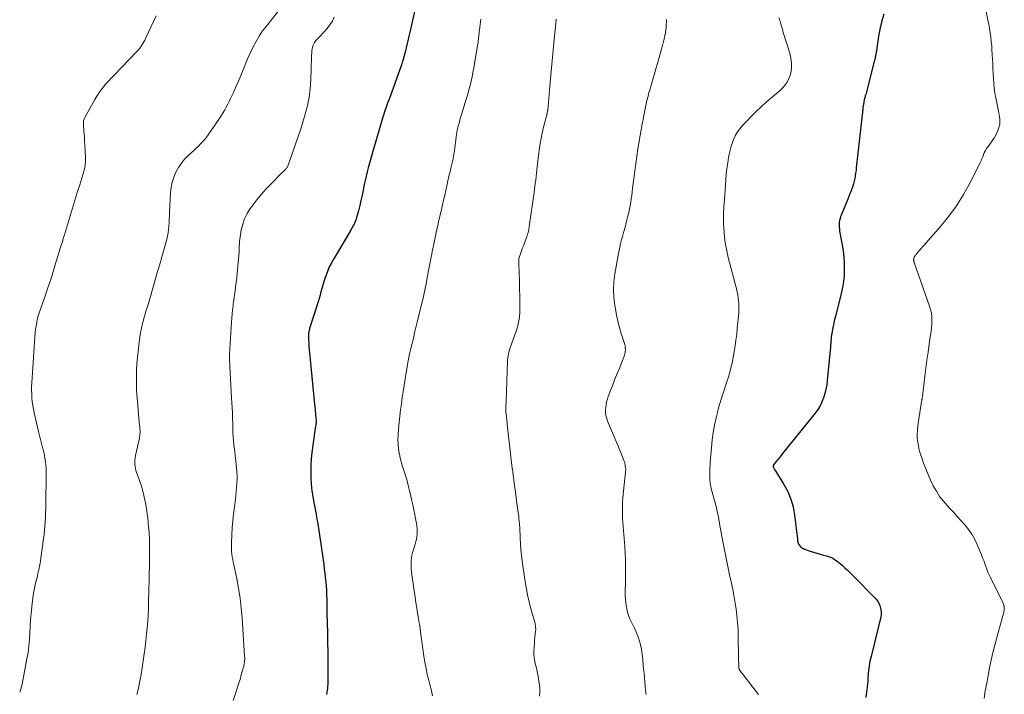
# Model space of a CAD drawing. Units: feet. Extents: x 2005000 to 2010000, y 505201 to 510002.
# Drawn here: x 2005000 to 2005218, y 506893 to 507042 of the extents above; entities that cross this region are included whole.
import ezdxf

# ---------------------------------------------------------------- set-up
doc = ezdxf.new("R2010")
doc.units = ezdxf.units.FT
doc.header["$LTSCALE"] = 100
doc.header["$MEASUREMENT"] = 0
doc.layers.add('CONTOUR INDEX', color=32, linetype='Continuous', lineweight=25)
doc.layers.add('CONTOUR INTERMEDIATE', color=40, linetype='Continuous', lineweight=15)

msp = doc.modelspace()

# ---------------------------------------------------------------- linework, layer by layer
at = {"layer": 'CONTOUR INDEX', "flags": 128}
for points, elevation in [([(2005087.19, 507044.12), (2005086.48, 507040.84), (2005086.46, 507040.72), (2005086.43, 507040.6), (2005086.4, 507040.47), (2005086.38, 507040.35), (2005086.35, 507040.23), (2005086.33, 507040.11), (2005086.3, 507039.99), (2005086.27, 507039.87), (2005085.56, 507036.78), (2005085.15, 507035.13), (2005084.7, 507033.49), (2005084.18, 507031.87), (2005083.62, 507030.26), (2005081.82, 507025.37), (2005081.59, 507024.72), (2005081.35, 507024.07), (2005081.11, 507023.42), (2005080.87, 507022.77), (2005080.73, 507022.38), (2005080.57, 507021.92), (2005080.41, 507021.47), (2005080.27, 507021.01), (2005080.13, 507020.55), (2005078.15, 507013.68), (2005078.13, 507013.61), (2005078.11, 507013.55), (2005078.09, 507013.48), (2005078.07, 507013.42), (2005078.06, 507013.39), (2005078.04, 507013.34), (2005078.03, 507013.29), (2005078.01, 507013.24), (2005077.99, 507013.18), (2005077.97, 507013.13), (2005077.95, 507013.08), (2005077.94, 507013.03), (2005077.92, 507012.98), (2005077, 507009.58), (2005076.76, 507008.66), (2005076.53, 507007.73), (2005076.32, 507006.8), (2005076.13, 507005.87), (2005075.88, 507004.65), (2005075.64, 507003.51), (2005075.39, 507002.37), (2005075.11, 507001.23), (2005074.82, 507000.1), (2005074.42, 506998.58), (2005074.31, 506998.22), (2005074.18, 506997.85), (2005074.04, 506997.5), (2005073.87, 506997.15), (2005073.7, 506996.81), (2005073.52, 506996.47), (2005073.33, 506996.14), (2005073.14, 506995.8), (2005069.22, 506989.22), (2005068.8, 506988.46), (2005068.4, 506987.68), (2005068.06, 506986.87), (2005067.75, 506986.06), (2005067.67, 506985.85), (2005067.43, 506985.12), (2005067.19, 506984.39), (2005066.97, 506983.65), (2005066.76, 506982.91), (2005066.56, 506982.17), (2005066.35, 506981.44), (2005066.13, 506980.7), (2005065.9, 506979.96), (2005064.05, 506974.05), (2005063.99, 506973.85), (2005063.94, 506973.65), (2005063.9, 506973.45), (2005063.86, 506973.25), (2005063.83, 506973.05), (2005063.81, 506972.84), (2005063.8, 506972.64), (2005063.8, 506972.43), (2005063.81, 506971.95), (2005063.82, 506971.5), (2005063.84, 506971.05), (2005063.87, 506970.6), (2005063.91, 506970.15), (2005065.21, 506956.57), (2005065.25, 506956.14), (2005065.29, 506955.71), (2005065.34, 506955.28), (2005065.38, 506954.85), (2005065.43, 506954.39), (2005065.45, 506954.2), (2005065.46, 506954), (2005065.47, 506953.8), (2005065.47, 506953.6), (2005065.47, 506953.4), (2005065.46, 506953.2), (2005065.44, 506953), (2005065.41, 506952.8), (2005065.3, 506952.09), (2005065.21, 506951.53), (2005065.13, 506950.97), (2005065.05, 506950.41), (2005064.97, 506949.85), (2005064.55, 506946.69), (2005064.4, 506945.27), (2005064.31, 506943.85), (2005064.3, 506942.43), (2005064.34, 506941.01), (2005064.42, 506939.64), (2005064.48, 506938.9), (2005064.56, 506938.16), (2005064.67, 506937.43), (2005064.79, 506936.69), (2005064.8, 506936.67), (2005064.94, 506935.95), (2005065.07, 506935.23), (2005065.21, 506934.51), (2005065.34, 506933.79), (2005065.47, 506933.07), (2005065.6, 506932.34), (2005065.71, 506931.62), (2005065.83, 506930.89), (2005065.91, 506930.38), (2005066.06, 506929.4), (2005066.21, 506928.41), (2005066.35, 506927.43), (2005066.5, 506926.45), (2005067.16, 506921.88), (2005067.29, 506920.93), (2005067.41, 506919.98), (2005067.51, 506919.02), (2005067.61, 506918.06), (2005067.68, 506917.1), (2005067.75, 506916.14), (2005067.79, 506915.18), (2005067.82, 506914.22), (2005067.82, 506913.96), (2005067.84, 506912.87), (2005067.86, 506911.78), (2005067.88, 506910.69), (2005067.9, 506909.6), (2005067.98, 506906.22), (2005067.99, 506905.47), (2005068.01, 506904.72), (2005068.03, 506903.97), (2005068.06, 506903.22), (2005068.06, 506903.2), (2005068.08, 506902.44), (2005068.09, 506901.68), (2005068.1, 506900.92), (2005068.1, 506900.16), (2005068.08, 506896.29), (2005068.07, 506895.84), (2005068.05, 506895.39), (2005068.02, 506894.93), (2005067.97, 506894.48), (2005067.91, 506894.03), (2005067.85, 506893.58), (2005067.77, 506893.14)], 900), ([(2005190.88, 507043.51), (2005190.46, 507042.03), (2005190.11, 507040.51), (2005189.82, 507039.01), (2005189.68, 507038.23), (2005189.54, 507037.45), (2005189.43, 507036.66), (2005189.32, 507035.88), (2005189.21, 507035.09), (2005189.07, 507034.31), (2005188.91, 507033.53), (2005188.72, 507032.76), (2005186.89, 507025.81), (2005186.85, 507025.67), (2005186.81, 507025.53), (2005186.77, 507025.38), (2005186.74, 507025.24), (2005186.69, 507025.08), (2005186.67, 507025.02), (2005186.66, 507024.96), (2005186.64, 507024.9), (2005186.63, 507024.84), (2005186.61, 507024.78), (2005186.6, 507024.72), (2005186.59, 507024.66), (2005186.58, 507024.6), (2005186.46, 507023.98), (2005186.39, 507023.62), (2005186.33, 507023.25), (2005186.28, 507022.88), (2005186.23, 507022.51), (2005184.82, 507009.54), (2005184.75, 507008.95), (2005184.67, 507008.37), (2005184.57, 507007.79), (2005184.46, 507007.22), (2005184.33, 507006.64), (2005184.19, 507006.07), (2005184.02, 507005.51), (2005183.84, 507004.95), (2005183.83, 507004.93), (2005183.63, 507004.36), (2005183.42, 507003.79), (2005183.2, 507003.24), (2005182.97, 507002.68), (2005181.52, 506999.27), (2005181.36, 506998.83), (2005181.22, 506998.38), (2005181.13, 506997.92), (2005181.06, 506997.46), (2005181.04, 506996.99), (2005181.04, 506996.52), (2005181.08, 506996.05), (2005181.14, 506995.58), (2005181.68, 506992.54), (2005181.88, 506991.19), (2005182.04, 506989.85), (2005182.12, 506988.5), (2005182.16, 506987.14), (2005182.12, 506985.79), (2005182, 506984.45), (2005181.79, 506983.12), (2005181.5, 506981.8), (2005180.19, 506976.74), (2005180.01, 506976.02), (2005179.84, 506975.3), (2005179.69, 506974.58), (2005179.54, 506973.85), (2005179.46, 506973.43), (2005179.38, 506972.91), (2005179.3, 506972.39), (2005179.25, 506971.87), (2005179.21, 506971.35), (2005179.18, 506970.82), (2005179.15, 506970.3), (2005179.11, 506969.78), (2005179.06, 506969.26), (2005178.4, 506962.55), (2005178.27, 506961.59), (2005178.1, 506960.63), (2005177.86, 506959.68), (2005177.59, 506958.75), (2005177.23, 506957.84), (2005176.81, 506956.97), (2005176.3, 506956.15), (2005175.73, 506955.36), (2005168.53, 506946.43), (2005168.19, 506946), (2005167.84, 506945.56), (2005167.49, 506945.13), (2005167.15, 506944.69), (2005166.56, 506943.92), (2005166.52, 506943.86), (2005166.49, 506943.8), (2005166.46, 506943.73), (2005166.44, 506943.66), (2005166.44, 506943.59), (2005166.45, 506943.51), (2005166.46, 506943.45), (2005166.49, 506943.38), (2005166.55, 506943.27), (2005166.61, 506943.15), (2005166.68, 506943.03), (2005166.75, 506942.91), (2005166.82, 506942.79), (2005168.81, 506939.58), (2005169.66, 506938), (2005170.36, 506936.37), (2005170.84, 506934.66), (2005171.18, 506932.9), (2005171.49, 506930.41), (2005171.56, 506929.85), (2005171.62, 506929.29), (2005171.68, 506928.73), (2005171.73, 506928.17), (2005171.79, 506927.5), (2005171.82, 506927.27), (2005171.86, 506927.05), (2005171.92, 506926.83), (2005171.99, 506926.61), (2005172.08, 506926.41), (2005172.19, 506926.21), (2005172.33, 506926.04), (2005172.48, 506925.87), (2005172.51, 506925.84), (2005172.7, 506925.68), (2005172.9, 506925.54), (2005173.12, 506925.42), (2005173.35, 506925.32), (2005174.61, 506924.86), (2005175.34, 506924.6), (2005176.08, 506924.37), (2005176.83, 506924.16), (2005177.59, 506923.97), (2005178.23, 506923.82), (2005178.66, 506923.7), (2005179.08, 506923.55), (2005179.48, 506923.36), (2005179.86, 506923.14), (2005180.24, 506922.89), (2005180.6, 506922.62), (2005180.95, 506922.35), (2005181.3, 506922.06), (2005181.74, 506921.67), (2005182.29, 506921.18), (2005182.84, 506920.68), (2005183.37, 506920.16), (2005183.9, 506919.64), (2005189.11, 506914.32), (2005189.48, 506913.87), (2005189.79, 506913.38), (2005190.02, 506912.84), (2005190.18, 506912.28), (2005190.26, 506911.88), (2005190.31, 506911.49), (2005190.33, 506911.09), (2005190.29, 506910.7), (2005190.22, 506910.3), (2005188.08, 506901.59), (2005187.96, 506901.07), (2005187.84, 506900.55), (2005187.73, 506900.02), (2005187.64, 506899.5), (2005187.55, 506898.97), (2005187.48, 506898.44), (2005187.44, 506897.9), (2005187.41, 506897.37), (2005187.4, 506897.25), (2005187.37, 506896.66), (2005187.33, 506896.07), (2005187.28, 506895.48), (2005187.21, 506894.89), (2005187.07, 506893.67), (2005186.93, 506892.48)], 880)]:
    msp.add_lwpolyline(points, dxfattribs=dict(at, elevation=elevation))
at = {"layer": 'CONTOUR INTERMEDIATE', "flags": 128}
for points, elevation in [([(2005030.15, 507043.2), (2005027.82, 507038.17), (2005027.64, 507037.79), (2005027.44, 507037.42), (2005027.23, 507037.06), (2005027.01, 507036.7), (2005026.77, 507036.35), (2005026.52, 507036.01), (2005026.25, 507035.69), (2005025.96, 507035.38), (2005020.76, 507030), (2005020.18, 507029.38), (2005019.6, 507028.75), (2005019.04, 507028.11), (2005018.5, 507027.46), (2005017.98, 507026.78), (2005017.48, 507026.09), (2005017.02, 507025.38), (2005016.59, 507024.64), (2005014.39, 507020.69), (2005014.31, 507020.53), (2005014.24, 507020.37), (2005014.18, 507020.19), (2005014.13, 507020.02), (2005014.09, 507019.84), (2005014.07, 507019.66), (2005014.06, 507019.48), (2005014.07, 507019.3), (2005014.2, 507017.62), (2005014.28, 507016.59), (2005014.35, 507015.57), (2005014.4, 507014.54), (2005014.45, 507013.52), (2005014.53, 507011.44), (2005014.54, 507011.1), (2005014.53, 507010.76), (2005014.5, 507010.42), (2005014.46, 507010.09), (2005014.4, 507009.75), (2005014.33, 507009.42), (2005014.25, 507009.09), (2005014.16, 507008.76), (2005013.25, 507005.79), (2005012.8, 507004.32), (2005012.34, 507002.84), (2005011.89, 507001.37), (2005011.43, 506999.9), (2005010.98, 506998.44), (2005010.75, 506997.7), (2005010.53, 506996.96), (2005010.31, 506996.22), (2005010.09, 506995.47), (2005009.87, 506994.73), (2005009.64, 506993.99), (2005009.42, 506993.24), (2005009.19, 506992.5), (2005007.55, 506987.14), (2005007.15, 506985.84), (2005006.73, 506984.54), (2005006.29, 506983.25), (2005005.85, 506981.96), (2005005.39, 506980.64), (2005005.17, 506980.01), (2005004.95, 506979.39), (2005004.73, 506978.76), (2005004.51, 506978.14), (2005004.3, 506977.51), (2005004.11, 506976.87), (2005003.95, 506976.23), (2005003.8, 506975.59), (2005003.75, 506975.35), (2005003.61, 506974.58), (2005003.49, 506973.81), (2005003.4, 506973.03), (2005003.33, 506972.25), (2005002.68, 506962.06), (2005002.64, 506961.22), (2005002.63, 506960.39), (2005002.65, 506959.55), (2005002.7, 506958.71), (2005002.78, 506957.88), (2005002.88, 506957.05), (2005003.02, 506956.22), (2005003.19, 506955.4), (2005003.25, 506955.12), (2005003.47, 506954.16), (2005003.69, 506953.2), (2005003.92, 506952.24), (2005004.16, 506951.28), (2005005.13, 506947.47), (2005005.3, 506946.76), (2005005.45, 506946.06), (2005005.57, 506945.35), (2005005.68, 506944.63), (2005005.76, 506943.91), (2005005.82, 506943.19), (2005005.85, 506942.47), (2005005.85, 506941.75), (2005005.77, 506935.21), (2005005.75, 506934.25), (2005005.72, 506933.29), (2005005.68, 506932.34), (2005005.63, 506931.38), (2005005.56, 506930.43), (2005005.48, 506929.47), (2005005.38, 506928.52), (2005005.26, 506927.57), (2005004.69, 506923.29), (2005004.61, 506922.72), (2005004.51, 506922.15), (2005004.41, 506921.59), (2005004.29, 506921.03), (2005004.16, 506920.47), (2005004.03, 506919.91), (2005003.9, 506919.35), (2005003.77, 506918.79), (2005003.52, 506917.74), (2005003.28, 506916.66), (2005003.07, 506915.57), (2005002.9, 506914.47), (2005002.76, 506913.36), (2005002.67, 506912.48), (2005002.53, 506911.05), (2005002.41, 506909.62), (2005002.32, 506908.19), (2005002.25, 506906.75), (2005002.17, 506905.32), (2005002.04, 506903.89), (2005001.85, 506902.47), (2005001.61, 506901.05), (2005000.52, 506895.42), (2005000.42, 506894.97), (2005000.3, 506894.53), (2005000.15, 506894.09), (2005000, 506893.71)], 912), ([(2005057.47, 507044.64), (2005054.49, 507040.92), (2005053.67, 507039.82), (2005052.9, 507038.68), (2005052.21, 507037.5), (2005051.57, 507036.29), (2005050.99, 507035.04), (2005050.42, 507033.79), (2005049.89, 507032.53), (2005049.37, 507031.26), (2005048.85, 507029.99), (2005048.32, 507028.73), (2005047.77, 507027.48), (2005047.2, 507026.23), (2005046.58, 507024.89), (2005046.27, 507024.26), (2005045.96, 507023.63), (2005045.63, 507023.01), (2005045.29, 507022.4), (2005044.94, 507021.8), (2005044.57, 507021.2), (2005044.2, 507020.61), (2005043.81, 507020.03), (2005041.94, 507017.3), (2005041.49, 507016.68), (2005041.03, 507016.08), (2005040.53, 507015.5), (2005040.01, 507014.93), (2005039.48, 507014.39), (2005038.93, 507013.85), (2005038.38, 507013.32), (2005037.82, 507012.8), (2005037.24, 507012.28), (2005036.44, 507011.46), (2005035.71, 507010.59), (2005035.08, 507009.64), (2005034.53, 507008.64), (2005034.51, 507008.59), (2005034.06, 507007.5), (2005033.71, 507006.4), (2005033.49, 507005.25), (2005033.35, 507004.09), (2005033.11, 506999.68), (2005033.07, 506998.93), (2005033.03, 506998.19), (2005032.99, 506997.45), (2005032.94, 506996.71), (2005032.88, 506995.97), (2005032.78, 506995.23), (2005032.64, 506994.5), (2005032.47, 506993.78), (2005031.55, 506990.35), (2005031.42, 506989.88), (2005031.29, 506989.42), (2005031.16, 506988.96), (2005031.02, 506988.5), (2005030.88, 506988.04), (2005030.74, 506987.58), (2005030.61, 506987.12), (2005030.47, 506986.66), (2005028.9, 506981.14), (2005028.71, 506980.48), (2005028.51, 506979.82), (2005028.31, 506979.16), (2005028.1, 506978.51), (2005027.89, 506977.86), (2005027.69, 506977.2), (2005027.5, 506976.54), (2005027.32, 506975.87), (2005027.14, 506975.18), (2005026.9, 506974.16), (2005026.69, 506973.14), (2005026.52, 506972.11), (2005026.38, 506971.07), (2005026.15, 506968.99), (2005026.01, 506967.62), (2005025.9, 506966.25), (2005025.84, 506964.88), (2005025.8, 506963.5), (2005025.81, 506962.13), (2005025.84, 506960.76), (2005025.91, 506959.39), (2005026.01, 506958.01), (2005026.43, 506953.23), (2005026.45, 506952.95), (2005026.48, 506952.67), (2005026.51, 506952.39), (2005026.55, 506952.11), (2005026.57, 506951.84), (2005026.59, 506951.56), (2005026.59, 506951.28), (2005026.59, 506951), (2005026.56, 506950.7), (2005026.53, 506950.42), (2005026.49, 506950.13), (2005026.44, 506949.85), (2005025.61, 506945.97), (2005025.53, 506945.5), (2005025.47, 506945.02), (2005025.44, 506944.55), (2005025.44, 506944.07), (2005025.48, 506943.59), (2005025.56, 506943.12), (2005025.68, 506942.67), (2005025.83, 506942.21), (2005025.96, 506941.89), (2005026.2, 506941.29), (2005026.42, 506940.67), (2005026.62, 506940.05), (2005026.81, 506939.43), (2005027.18, 506938.12), (2005027.44, 506937.14), (2005027.67, 506936.17), (2005027.86, 506935.18), (2005028.02, 506934.19), (2005028.16, 506933.19), (2005028.28, 506932.19), (2005028.39, 506931.19), (2005028.48, 506930.18), (2005028.51, 506929.92), (2005028.59, 506928.79), (2005028.65, 506927.66), (2005028.68, 506926.52), (2005028.68, 506925.38), (2005028.65, 506921.48), (2005028.64, 506921.12), (2005028.64, 506920.76), (2005028.63, 506920.39), (2005028.62, 506920.03), (2005028.61, 506919.67), (2005028.6, 506919.3), (2005028.59, 506918.94), (2005028.59, 506918.58), (2005028.49, 506913.7), (2005028.45, 506912.25), (2005028.39, 506910.81), (2005028.29, 506909.37), (2005028.17, 506907.93), (2005028.03, 506906.49), (2005027.87, 506905.06), (2005027.69, 506903.62), (2005027.49, 506902.19), (2005027.04, 506899.06), (2005026.8, 506897.57), (2005026.53, 506896.08), (2005026.22, 506894.6), (2005025.89, 506893.13)], 908), ([(2005213.5, 507044.1), (2005213.89, 507042.22), (2005214.08, 507041.28), (2005214.25, 507040.34), (2005214.4, 507039.39), (2005214.52, 507038.45), (2005214.63, 507037.49), (2005214.72, 507036.54), (2005214.79, 507035.58), (2005214.85, 507034.63), (2005214.9, 507033.62), (2005214.95, 507032.55), (2005215.01, 507031.47), (2005215.06, 507030.39), (2005215.1, 507029.31), (2005215.18, 507028.23), (2005215.29, 507027.16), (2005215.45, 507026.1), (2005215.64, 507025.04), (2005216.33, 507021.71), (2005216.41, 507021.26), (2005216.47, 507020.81), (2005216.5, 507020.35), (2005216.51, 507019.9), (2005216.51, 507019.5), (2005216.49, 507019.24), (2005216.46, 507018.99), (2005216.4, 507018.73), (2005216.33, 507018.48), (2005216.11, 507017.85), (2005215.88, 507017.3), (2005215.63, 507016.76), (2005215.33, 507016.25), (2005215, 507015.75), (2005213.99, 507014.36), (2005213.86, 507014.19), (2005213.73, 507014.01), (2005213.61, 507013.83), (2005213.49, 507013.65), (2005213.46, 507013.61), (2005213.35, 507013.45), (2005213.26, 507013.29), (2005213.17, 507013.12), (2005213.1, 507012.94), (2005213.02, 507012.77), (2005212.95, 507012.59), (2005212.89, 507012.42), (2005212.82, 507012.24), (2005212.74, 507011.99), (2005212.62, 507011.68), (2005212.5, 507011.39), (2005212.37, 507011.09), (2005212.23, 507010.8), (2005209.9, 507006.19), (2005208.49, 507003.66), (2005206.97, 507001.21), (2005205.27, 506998.88), (2005203.45, 506996.63), (2005198.07, 506990.46), (2005197.97, 506990.34), (2005197.87, 506990.21), (2005197.78, 506990.08), (2005197.69, 506989.94), (2005197.65, 506989.87), (2005197.59, 506989.76), (2005197.55, 506989.65), (2005197.52, 506989.54), (2005197.5, 506989.42), (2005197.49, 506989.37), (2005197.48, 506989.28), (2005197.48, 506989.18), (2005197.49, 506989.09), (2005197.5, 506988.99), (2005197.52, 506988.9), (2005197.54, 506988.81), (2005197.57, 506988.72), (2005197.6, 506988.63), (2005201.02, 506978.97), (2005201.24, 506978.21), (2005201.41, 506977.43), (2005201.49, 506976.64), (2005201.51, 506975.84), (2005201.48, 506975.03), (2005201.42, 506974.23), (2005201.34, 506973.43), (2005201.23, 506972.63), (2005200.94, 506970.65), (2005200.68, 506968.86), (2005200.43, 506967.07), (2005200.2, 506965.28), (2005199.98, 506963.49), (2005199.54, 506959.73), (2005199.52, 506959.57), (2005199.5, 506959.41), (2005199.47, 506959.24), (2005199.45, 506959.08), (2005199.43, 506958.92), (2005199.4, 506958.76), (2005199.37, 506958.61), (2005199.34, 506958.45), (2005199.32, 506958.35), (2005199.28, 506958.14), (2005199.24, 506957.93), (2005199.2, 506957.72), (2005199.17, 506957.51), (2005198.39, 506952.52), (2005198.3, 506951.62), (2005198.25, 506950.73), (2005198.29, 506949.84), (2005198.39, 506948.94), (2005198.55, 506948.06), (2005198.74, 506947.18), (2005198.99, 506946.31), (2005199.26, 506945.45), (2005199.66, 506944.32), (2005200.14, 506943.04), (2005200.66, 506941.77), (2005201.23, 506940.52), (2005201.83, 506939.29), (2005202.5, 506938.1), (2005203.23, 506936.96), (2005204.06, 506935.88), (2005204.95, 506934.84), (2005205.48, 506934.28), (2005206.33, 506933.36), (2005207.17, 506932.45), (2005208.01, 506931.53), (2005208.85, 506930.6), (2005209.63, 506929.64), (2005210.34, 506928.64), (2005210.94, 506927.56), (2005211.47, 506926.45), (2005212.48, 506924), (2005212.73, 506923.38), (2005212.97, 506922.75), (2005213.2, 506922.12), (2005213.42, 506921.49), (2005213.64, 506920.86), (2005213.88, 506920.24), (2005214.15, 506919.62), (2005214.44, 506919.02), (2005217.16, 506913.52), (2005217.25, 506913.33), (2005217.32, 506913.14), (2005217.38, 506912.95), (2005217.44, 506912.75), (2005217.46, 506912.67), (2005217.49, 506912.51), (2005217.51, 506912.35), (2005217.51, 506912.18), (2005217.51, 506912.02), (2005217.49, 506911.85), (2005217.46, 506911.69), (2005217.43, 506911.53), (2005217.39, 506911.37), (2005215.83, 506905.76), (2005215.39, 506904.09), (2005214.98, 506902.42), (2005214.61, 506900.74), (2005214.26, 506899.06), (2005213.94, 506897.37), (2005213.63, 506895.67), (2005213.32, 506893.98), (2005213.03, 506892.28)], 876), ([(2005069.5, 507042.86), (2005069.07, 507041.98), (2005068.52, 507041.17), (2005067.91, 507040.39), (2005067.12, 507039.5), (2005066.85, 507039.2), (2005066.57, 507038.91), (2005066.29, 507038.62), (2005066, 507038.33), (2005065.85, 507038.18), (2005065.65, 507037.96), (2005065.45, 507037.73), (2005065.28, 507037.5), (2005065.11, 507037.25), (2005064.97, 507036.99), (2005064.85, 507036.72), (2005064.76, 507036.44), (2005064.69, 507036.15), (2005064.64, 507035.85), (2005064.57, 507035.41), (2005064.51, 507034.96), (2005064.47, 507034.51), (2005064.45, 507034.06), (2005064.32, 507029.08), (2005064.19, 507027.14), (2005063.96, 507025.21), (2005063.57, 507023.31), (2005063.08, 507021.43), (2005062.03, 507017.93), (2005061.99, 507017.81), (2005061.95, 507017.68), (2005061.91, 507017.56), (2005061.86, 507017.44), (2005061.81, 507017.32), (2005061.77, 507017.2), (2005061.72, 507017.08), (2005061.68, 507016.96), (2005059.2, 507009.97), (2005059.14, 507009.83), (2005059.07, 507009.7), (2005059, 507009.57), (2005058.91, 507009.44), (2005058.82, 507009.33), (2005058.72, 507009.21), (2005058.61, 507009.11), (2005058.5, 507009), (2005058.35, 507008.88), (2005058.17, 507008.71), (2005057.99, 507008.55), (2005057.81, 507008.38), (2005057.63, 507008.2), (2005055.6, 507006.14), (2005054.47, 507004.94), (2005053.37, 507003.71), (2005052.33, 507002.43), (2005051.33, 507001.12), (2005050.92, 507000.55), (2005050.24, 506999.46), (2005049.66, 506998.33), (2005049.26, 506997.12), (2005048.96, 506995.87), (2005048.7, 506994.3), (2005048.63, 506993.8), (2005048.58, 506993.29), (2005048.54, 506992.79), (2005048.52, 506992.29), (2005048.51, 506991.78), (2005048.49, 506991.28), (2005048.45, 506990.77), (2005048.41, 506990.27), (2005047.94, 506985.44), (2005047.86, 506984.67), (2005047.77, 506983.89), (2005047.68, 506983.12), (2005047.57, 506982.35), (2005047.46, 506981.58), (2005047.36, 506980.81), (2005047.26, 506980.04), (2005047.17, 506979.27), (2005047.14, 506979.04), (2005047.04, 506978.16), (2005046.95, 506977.27), (2005046.88, 506976.38), (2005046.81, 506975.49), (2005046.36, 506968.42), (2005046.36, 506968.36), (2005046.36, 506968.31), (2005046.35, 506968.26), (2005046.35, 506968.21), (2005046.34, 506968.16), (2005046.34, 506968.11), (2005046.33, 506968.06), (2005046.33, 506968.01), (2005046.32, 506967.88), (2005046.32, 506967.77), (2005046.32, 506967.66), (2005046.32, 506967.54), (2005046.33, 506967.43), (2005046.51, 506964.22), (2005046.58, 506962.83), (2005046.66, 506961.45), (2005046.74, 506960.06), (2005046.82, 506958.67), (2005046.94, 506956.57), (2005046.96, 506956.23), (2005046.98, 506955.9), (2005046.99, 506955.56), (2005047, 506955.22), (2005047, 506955.06), (2005047.01, 506954.64), (2005047.03, 506954.23), (2005047.04, 506953.81), (2005047.05, 506953.39), (2005047.12, 506950.75), (2005047.13, 506950.33), (2005047.16, 506949.91), (2005047.2, 506949.49), (2005047.24, 506949.07), (2005047.29, 506948.65), (2005047.34, 506948.23), (2005047.39, 506947.81), (2005047.44, 506947.39), (2005047.89, 506943.27), (2005047.97, 506942.4), (2005048.01, 506941.52), (2005048.01, 506940.65), (2005047.98, 506939.77), (2005047.92, 506938.9), (2005047.85, 506938.02), (2005047.75, 506937.15), (2005047.65, 506936.27), (2005047.43, 506934.63), (2005047.25, 506933.1), (2005047.09, 506931.57), (2005046.97, 506930.03), (2005046.87, 506928.49), (2005046.78, 506926.62), (2005046.76, 506926.01), (2005046.77, 506925.41), (2005046.81, 506924.81), (2005046.88, 506924.21), (2005046.97, 506923.61), (2005047.06, 506923.01), (2005047.17, 506922.42), (2005047.29, 506921.82), (2005047.94, 506918.73), (2005048.34, 506916.59), (2005048.69, 506914.44), (2005048.94, 506912.27), (2005049.13, 506910.1), (2005049.69, 506901.61), (2005049.7, 506901.27), (2005049.71, 506900.94), (2005049.69, 506900.6), (2005049.66, 506900.27), (2005049.61, 506899.94), (2005049.55, 506899.61), (2005049.48, 506899.28), (2005049.39, 506898.95), (2005048.96, 506897.48), (2005048.67, 506896.51), (2005048.37, 506895.55), (2005048.07, 506894.58), (2005047.76, 506893.62), (2005047.18, 506891.85)], 904), ([(2005101.84, 507042.45), (2005101.77, 507041.84), (2005101.7, 507041.24), (2005101.64, 507040.63), (2005101.57, 507040.02), (2005101.52, 507039.53), (2005101.48, 507039.17), (2005101.43, 507038.81), (2005101.39, 507038.44), (2005101.35, 507038.08), (2005101.3, 507037.72), (2005101.25, 507037.36), (2005101.19, 507037), (2005101.13, 507036.64), (2005100.46, 507032.59), (2005100.29, 507031.63), (2005100.12, 507030.66), (2005099.92, 507029.7), (2005099.71, 507028.74), (2005099.49, 507027.79), (2005099.25, 507026.84), (2005098.98, 507025.89), (2005098.7, 507024.95), (2005097.58, 507021.35), (2005097.39, 507020.73), (2005097.21, 507020.1), (2005097.05, 507019.48), (2005096.89, 507018.85), (2005096.74, 507018.22), (2005096.66, 507017.9), (2005096.6, 507017.58), (2005096.54, 507017.26), (2005096.49, 507016.93), (2005095.96, 507012.86), (2005095.93, 507012.7), (2005095.91, 507012.55), (2005095.88, 507012.39), (2005095.86, 507012.23), (2005095.83, 507012.07), (2005095.8, 507011.91), (2005095.77, 507011.75), (2005095.73, 507011.59), (2005095.31, 507009.82), (2005095.07, 507008.77), (2005094.83, 507007.72), (2005094.59, 507006.68), (2005094.36, 507005.63), (2005093.89, 507003.51), (2005093.65, 507002.44), (2005093.4, 507001.37), (2005093.15, 507000.3), (2005092.9, 506999.23), (2005092.87, 506999.11), (2005092.61, 506997.98), (2005092.35, 506996.85), (2005092.1, 506995.71), (2005091.86, 506994.58), (2005091.4, 506992.37), (2005091.27, 506991.74), (2005091.14, 506991.11), (2005091.02, 506990.48), (2005090.89, 506989.85), (2005090.26, 506986.54), (2005090.23, 506986.34), (2005090.19, 506986.14), (2005090.15, 506985.93), (2005090.11, 506985.73), (2005090.07, 506985.52), (2005090.03, 506985.32), (2005090, 506985.12), (2005089.96, 506984.91), (2005089.78, 506983.93), (2005089.65, 506983.24), (2005089.52, 506982.55), (2005089.36, 506981.86), (2005089.2, 506981.17), (2005087.82, 506975.46), (2005087.54, 506974.29), (2005087.25, 506973.12), (2005086.96, 506971.95), (2005086.67, 506970.78), (2005086.4, 506969.61), (2005086.14, 506968.44), (2005085.91, 506967.25), (2005085.7, 506966.07), (2005085.17, 506962.9), (2005084.95, 506961.53), (2005084.73, 506960.16), (2005084.52, 506958.79), (2005084.31, 506957.42), (2005084.13, 506956.05), (2005083.96, 506954.68), (2005083.82, 506953.3), (2005083.7, 506951.92), (2005083.6, 506950.52), (2005083.57, 506949.49), (2005083.59, 506948.46), (2005083.69, 506947.44), (2005083.85, 506946.43), (2005083.87, 506946.33), (2005084.08, 506945.37), (2005084.32, 506944.41), (2005084.6, 506943.47), (2005084.9, 506942.54), (2005085.21, 506941.6), (2005085.5, 506940.66), (2005085.76, 506939.72), (2005086, 506938.76), (2005086.07, 506938.45), (2005086.33, 506937.34), (2005086.58, 506936.23), (2005086.82, 506935.11), (2005087.04, 506933.99), (2005087.64, 506930.95), (2005087.73, 506930.38), (2005087.79, 506929.81), (2005087.81, 506929.23), (2005087.81, 506928.66), (2005087.75, 506928.08), (2005087.67, 506927.52), (2005087.54, 506926.96), (2005087.38, 506926.4), (2005086.97, 506925.16), (2005086.8, 506924.58), (2005086.66, 506923.98), (2005086.56, 506923.38), (2005086.49, 506922.77), (2005086.46, 506922.16), (2005086.46, 506921.54), (2005086.5, 506920.93), (2005086.56, 506920.32), (2005086.73, 506919.03), (2005086.9, 506917.78), (2005087.07, 506916.52), (2005087.26, 506915.27), (2005087.45, 506914.02), (2005088.1, 506909.86), (2005088.14, 506909.57), (2005088.19, 506909.29), (2005088.24, 506909.01), (2005088.3, 506908.73), (2005088.4, 506908.21), (2005088.41, 506908.19), (2005088.41, 506908.16), (2005088.42, 506908.14), (2005088.42, 506908.12), (2005088.44, 506908.02), (2005088.44, 506908), (2005088.44, 506907.97), (2005088.45, 506907.95), (2005088.45, 506907.92), (2005088.49, 506907.47), (2005088.51, 506907.22), (2005088.54, 506906.97), (2005088.57, 506906.72), (2005088.6, 506906.47), (2005089.29, 506901.64), (2005089.51, 506900.29), (2005089.76, 506898.94), (2005090.05, 506897.6), (2005090.38, 506896.27), (2005090.7, 506895.09), (2005090.88, 506894.35), (2005091.05, 506893.61), (2005091.2, 506892.85)], 896), ([(2005118.51, 507042.42), (2005118.49, 507042.21), (2005118.07, 507037.91), (2005117.85, 507035.55), (2005117.63, 507033.19), (2005117.41, 507030.83), (2005117.21, 507028.47), (2005116.74, 507023.13), (2005116.72, 507022.98), (2005116.71, 507022.82), (2005116.69, 507022.67), (2005116.67, 507022.52), (2005116.67, 507022.49), (2005116.65, 507022.35), (2005116.63, 507022.21), (2005116.61, 507022.07), (2005116.58, 507021.93), (2005116.56, 507021.8), (2005116.54, 507021.72), (2005116.53, 507021.65), (2005116.51, 507021.58), (2005116.49, 507021.51), (2005116.48, 507021.44), (2005116.46, 507021.37), (2005116.44, 507021.3), (2005116.42, 507021.22), (2005116.23, 507020.54), (2005116.12, 507020.13), (2005116.02, 507019.71), (2005115.91, 507019.29), (2005115.81, 507018.88), (2005115.36, 507016.94), (2005115.27, 507016.53), (2005115.19, 507016.11), (2005115.11, 507015.69), (2005115.04, 507015.27), (2005115.01, 507015.04), (2005114.93, 507014.5), (2005114.85, 507013.96), (2005114.78, 507013.42), (2005114.71, 507012.88), (2005114.35, 507009.79), (2005114.18, 507008.37), (2005114, 507006.94), (2005113.82, 507005.52), (2005113.62, 507004.09), (2005112.57, 506996.61), (2005112.53, 506996.35), (2005112.49, 506996.1), (2005112.44, 506995.84), (2005112.38, 506995.59), (2005112.33, 506995.39), (2005112.3, 506995.23), (2005112.25, 506995.08), (2005112.21, 506994.93), (2005112.16, 506994.78), (2005112.1, 506994.63), (2005112.05, 506994.48), (2005112, 506994.33), (2005111.94, 506994.18), (2005111.26, 506992.32), (2005111.09, 506991.88), (2005110.93, 506991.44), (2005110.77, 506991), (2005110.61, 506990.56), (2005110.33, 506989.78), (2005110.31, 506989.73), (2005110.3, 506989.68), (2005110.28, 506989.63), (2005110.27, 506989.58), (2005110.26, 506989.53), (2005110.25, 506989.47), (2005110.24, 506989.42), (2005110.24, 506989.37), (2005110.23, 506989.17), (2005110.23, 506989.02), (2005110.23, 506988.87), (2005110.23, 506988.72), (2005110.24, 506988.57), (2005110.29, 506987.64), (2005110.32, 506987.03), (2005110.34, 506986.41), (2005110.36, 506985.79), (2005110.38, 506985.18), (2005110.5, 506978.82), (2005110.5, 506978.14), (2005110.48, 506977.46), (2005110.42, 506976.78), (2005110.34, 506976.1), (2005110.22, 506975.43), (2005110.07, 506974.76), (2005109.88, 506974.11), (2005109.67, 506973.46), (2005108.43, 506970.03), (2005108.29, 506969.63), (2005108.17, 506969.23), (2005108.06, 506968.83), (2005107.96, 506968.42), (2005107.88, 506968), (2005107.81, 506967.59), (2005107.77, 506967.17), (2005107.74, 506966.75), (2005107.46, 506957.94), (2005107.45, 506957.72), (2005107.44, 506957.5), (2005107.43, 506957.28), (2005107.42, 506957.06), (2005107.41, 506956.84), (2005107.4, 506956.63), (2005107.4, 506956.41), (2005107.4, 506956.19), (2005107.4, 506956.15), (2005107.41, 506955.91), (2005107.42, 506955.67), (2005107.43, 506955.43), (2005107.46, 506955.19), (2005107.83, 506951.57), (2005108.05, 506949.62), (2005108.27, 506947.67), (2005108.51, 506945.72), (2005108.75, 506943.77), (2005109.01, 506941.82), (2005109.26, 506939.88), (2005109.52, 506937.93), (2005109.77, 506935.98), (2005110.23, 506932.43), (2005110.27, 506932.16), (2005110.3, 506931.89), (2005110.33, 506931.62), (2005110.36, 506931.35), (2005110.4, 506931.06), (2005110.41, 506930.94), (2005110.42, 506930.82), (2005110.43, 506930.7), (2005110.44, 506930.57), (2005110.44, 506930.45), (2005110.45, 506930.33), (2005110.45, 506930.21), (2005110.46, 506930.09), (2005110.54, 506927.77), (2005110.61, 506926.49), (2005110.7, 506925.21), (2005110.84, 506923.94), (2005111, 506922.66), (2005111.59, 506918.57), (2005111.86, 506916.88), (2005112.18, 506915.21), (2005112.56, 506913.55), (2005112.99, 506911.9), (2005113.78, 506909.08), (2005113.84, 506908.85), (2005113.89, 506908.61), (2005113.93, 506908.38), (2005113.96, 506908.14), (2005113.98, 506907.91), (2005113.99, 506907.67), (2005113.99, 506907.43), (2005113.97, 506907.19), (2005113.82, 506905.84), (2005113.75, 506905.09), (2005113.69, 506904.34), (2005113.64, 506903.59), (2005113.6, 506902.84), (2005113.59, 506902.61), (2005113.59, 506901.97), (2005113.63, 506901.34), (2005113.73, 506900.72), (2005113.88, 506900.1), (2005113.91, 506899.96), (2005114.1, 506899.28), (2005114.26, 506898.59), (2005114.4, 506897.89), (2005114.53, 506897.19), (2005114.86, 506895.22), (2005114.93, 506894.42), (2005114.93, 506893.62), (2005114.82, 506892.83)], 892), ([(2005142.88, 507042.39), (2005142.86, 507041.82), (2005142.83, 507041.24), (2005142.79, 507040.67), (2005142.74, 507040.1), (2005142.66, 507039.53), (2005142.56, 507038.96), (2005142.55, 507038.93), (2005142.44, 507038.34), (2005142.31, 507037.76), (2005142.16, 507037.19), (2005142.01, 507036.61), (2005140.87, 507032.63), (2005140.55, 507031.48), (2005140.21, 507030.33), (2005139.88, 507029.18), (2005139.54, 507028.03), (2005139.17, 507026.76), (2005139.02, 507026.24), (2005138.88, 507025.73), (2005138.74, 507025.21), (2005138.61, 507024.69), (2005138.49, 507024.16), (2005138.37, 507023.64), (2005138.26, 507023.11), (2005138.16, 507022.59), (2005137.82, 507020.8), (2005137.7, 507020.18), (2005137.58, 507019.56), (2005137.46, 507018.94), (2005137.34, 507018.32), (2005137.23, 507017.69), (2005137.11, 507017.07), (2005137.01, 507016.45), (2005136.91, 507015.82), (2005136.59, 507013.8), (2005136.34, 507012.16), (2005136.1, 507010.52), (2005135.88, 507008.88), (2005135.67, 507007.23), (2005135.41, 507005.01), (2005135.31, 507004.25), (2005135.21, 507003.49), (2005135.1, 507002.73), (2005134.98, 507001.97), (2005134.85, 507001.21), (2005134.71, 507000.46), (2005134.55, 506999.71), (2005134.37, 506998.96), (2005134.15, 506998.05), (2005133.92, 506997.12), (2005133.68, 506996.2), (2005133.42, 506995.28), (2005133.16, 506994.37), (2005132.9, 506993.45), (2005132.67, 506992.53), (2005132.47, 506991.6), (2005132.29, 506990.66), (2005131.49, 506986.11), (2005131.28, 506984.37), (2005131.19, 506982.62), (2005131.27, 506980.88), (2005131.48, 506979.13), (2005131.6, 506978.42), (2005131.86, 506977.04), (2005132.16, 506975.67), (2005132.51, 506974.3), (2005132.9, 506972.95), (2005133.59, 506970.76), (2005133.66, 506970.51), (2005133.72, 506970.25), (2005133.76, 506969.99), (2005133.79, 506969.73), (2005133.8, 506969.68), (2005133.81, 506969.44), (2005133.81, 506969.2), (2005133.79, 506968.96), (2005133.75, 506968.73), (2005133.74, 506968.69), (2005133.69, 506968.43), (2005133.62, 506968.18), (2005133.54, 506967.93), (2005133.45, 506967.69), (2005132.49, 506965.33), (2005131.99, 506964.09), (2005131.5, 506962.85), (2005131.01, 506961.61), (2005130.53, 506960.36), (2005130.03, 506959.05), (2005129.83, 506958.45), (2005129.66, 506957.85), (2005129.55, 506957.23), (2005129.47, 506956.61), (2005129.44, 506956.15), (2005129.43, 506955.75), (2005129.44, 506955.35), (2005129.49, 506954.96), (2005129.56, 506954.56), (2005129.67, 506954.18), (2005129.79, 506953.79), (2005129.92, 506953.42), (2005130.07, 506953.05), (2005131.99, 506948.6), (2005132.3, 506947.89), (2005132.59, 506947.18), (2005132.87, 506946.46), (2005133.15, 506945.73), (2005133.48, 506944.85), (2005133.58, 506944.56), (2005133.66, 506944.28), (2005133.73, 506943.99), (2005133.79, 506943.7), (2005133.84, 506943.36), (2005133.86, 506943.23), (2005133.87, 506943.11), (2005133.87, 506942.98), (2005133.87, 506942.85), (2005133.87, 506942.72), (2005133.86, 506942.59), (2005133.85, 506942.47), (2005133.84, 506942.34), (2005133.27, 506936.7), (2005133.19, 506935.79), (2005133.14, 506934.88), (2005133.13, 506933.96), (2005133.14, 506933.05), (2005133.14, 506932.99), (2005133.17, 506932.11), (2005133.22, 506931.22), (2005133.3, 506930.33), (2005133.39, 506929.45), (2005133.48, 506928.56), (2005133.56, 506927.68), (2005133.62, 506926.79), (2005133.68, 506925.9), (2005133.76, 506924.42), (2005133.82, 506922.79), (2005133.86, 506921.16), (2005133.86, 506919.52), (2005133.83, 506917.89), (2005133.77, 506915.93), (2005133.77, 506915.08), (2005133.81, 506914.22), (2005133.9, 506913.37), (2005134.02, 506912.52), (2005134.21, 506911.69), (2005134.44, 506910.87), (2005134.74, 506910.07), (2005135.08, 506909.29), (2005135.79, 506907.85), (2005136.11, 506907.15), (2005136.41, 506906.44), (2005136.68, 506905.72), (2005136.93, 506904.99), (2005137.13, 506904.25), (2005137.31, 506903.5), (2005137.44, 506902.75), (2005137.54, 506901.99), (2005137.57, 506901.63), (2005137.67, 506900.69), (2005137.75, 506899.74), (2005137.84, 506898.8), (2005137.92, 506897.85), (2005138.16, 506894.96), (2005138.18, 506894.65), (2005138.22, 506894.35), (2005138.25, 506894.04), (2005138.29, 506893.74), (2005138.33, 506893.43), (2005138.37, 506893.13)], 888), ([(2005167.71, 507042.71), (2005167.88, 507042.27), (2005168.04, 507041.83), (2005168.18, 507041.39), (2005168.25, 507041.16), (2005168.31, 507040.92), (2005168.38, 507040.69), (2005168.43, 507040.45), (2005168.49, 507040.22), (2005168.55, 507039.98), (2005168.61, 507039.75), (2005168.68, 507039.51), (2005170.13, 507034.89), (2005170.37, 507033.8), (2005170.5, 507032.71), (2005170.47, 507031.62), (2005170.32, 507030.52), (2005169.98, 507029.47), (2005169.52, 507028.49), (2005168.88, 507027.62), (2005168.12, 507026.82), (2005164.93, 507024.07), (2005163.79, 507023.06), (2005162.67, 507022.01), (2005161.59, 507020.94), (2005160.53, 507019.83), (2005159.63, 507018.88), (2005159.08, 507018.21), (2005158.57, 507017.51), (2005158.14, 507016.76), (2005157.76, 507015.98), (2005157.44, 507015.16), (2005157.17, 507014.33), (2005156.94, 507013.49), (2005156.76, 507012.63), (2005156.62, 507011.89), (2005156.41, 507010.66), (2005156.23, 507009.42), (2005156.09, 507008.17), (2005155.98, 507006.92), (2005155.67, 507002.42), (2005155.62, 507001.76), (2005155.58, 507001.1), (2005155.54, 507000.43), (2005155.5, 506999.77), (2005155.47, 506999.11), (2005155.46, 506998.45), (2005155.47, 506997.78), (2005155.5, 506997.12), (2005155.59, 506995.53), (2005155.72, 506994.08), (2005155.91, 506992.64), (2005156.18, 506991.21), (2005156.5, 506989.79), (2005158.33, 506982.82), (2005158.48, 506982.16), (2005158.62, 506981.51), (2005158.73, 506980.84), (2005158.81, 506980.18), (2005158.86, 506979.51), (2005158.89, 506978.84), (2005158.87, 506978.17), (2005158.83, 506977.49), (2005158.52, 506974.1), (2005158.39, 506972.8), (2005158.24, 506971.51), (2005158.06, 506970.22), (2005157.86, 506968.93), (2005157.62, 506967.64), (2005157.36, 506966.37), (2005157.05, 506965.11), (2005156.7, 506963.85), (2005156.55, 506963.31), (2005156.25, 506962.33), (2005155.95, 506961.36), (2005155.62, 506960.39), (2005155.28, 506959.43), (2005154.96, 506958.47), (2005154.65, 506957.5), (2005154.38, 506956.51), (2005154.13, 506955.53), (2005153.84, 506954.3), (2005153.49, 506952.68), (2005153.2, 506951.06), (2005152.99, 506949.42), (2005152.82, 506947.78), (2005152.57, 506944.53), (2005152.52, 506943.85), (2005152.48, 506943.16), (2005152.46, 506942.48), (2005152.44, 506941.79), (2005152.44, 506941.1), (2005152.44, 506940.76), (2005152.46, 506940.42), (2005152.5, 506940.08), (2005152.54, 506939.74), (2005152.6, 506939.41), (2005152.67, 506939.07), (2005152.75, 506938.74), (2005152.83, 506938.41), (2005153.76, 506934.98), (2005153.93, 506934.34), (2005154.08, 506933.7), (2005154.22, 506933.05), (2005154.35, 506932.4), (2005154.46, 506931.75), (2005154.58, 506931.1), (2005154.7, 506930.45), (2005154.82, 506929.8), (2005155.33, 506926.96), (2005155.54, 506925.85), (2005155.75, 506924.75), (2005155.97, 506923.65), (2005156.2, 506922.55), (2005156.44, 506921.45), (2005156.67, 506920.36), (2005156.91, 506919.26), (2005157.15, 506918.16), (2005157.25, 506917.73), (2005157.52, 506916.41), (2005157.77, 506915.09), (2005158, 506913.76), (2005158.21, 506912.44), (2005158.26, 506912.08), (2005158.45, 506910.56), (2005158.59, 506909.05), (2005158.69, 506907.52), (2005158.74, 506906), (2005158.81, 506901.48), (2005158.82, 506901.1), (2005158.82, 506900.73), (2005158.82, 506900.36), (2005158.83, 506899.99), (2005158.83, 506899.4), (2005158.83, 506899.32), (2005158.84, 506899.24), (2005158.84, 506899.17), (2005158.85, 506899.09), (2005158.86, 506899.02), (2005158.88, 506898.94), (2005158.91, 506898.87), (2005158.94, 506898.8), (2005158.95, 506898.76), (2005159, 506898.67), (2005159.05, 506898.58), (2005159.1, 506898.5), (2005159.16, 506898.42), (2005163.22, 506893.15)], 884)]:
    msp.add_lwpolyline(points, dxfattribs=dict(at, elevation=elevation))

doc.saveas('drawing.dxf')
